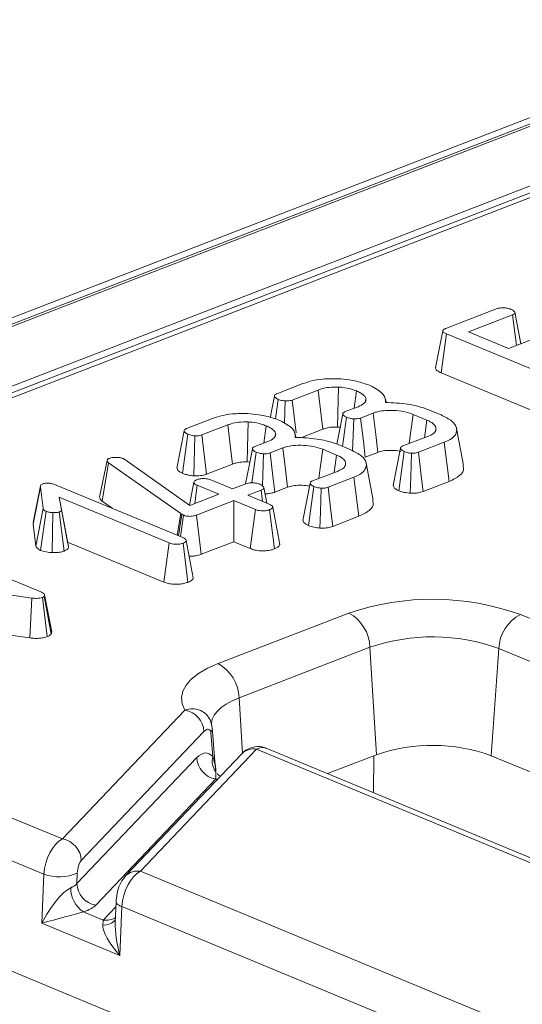
# Model space of a CAD drawing. Units: millimetres. Extents: x 73 to 4527, y 11 to 2910.
# Drawn here: x 3266 to 3301, y 1841 to 1910 of the extents above; entities that cross this region are included whole.
import ezdxf

# ---------------------------------------------------------------- set-up
doc = ezdxf.new("R2010")
doc.units = ezdxf.units.MM
doc.header["$LTSCALE"] = 10

msp = doc.modelspace()

# ---------------------------------------------------------------- linework, layer by layer
at = {"color": 7, "linetype": 'Continuous', "lineweight": 15}
for p, q in [((3428.81, 1952.405), (2918.891, 1755.275)), ((3429.85, 1952.358), (2919.931, 1755.228)), ((2920.131, 1755.146), (3430.049, 1952.275)), ((3432.032, 1948.831), (2923.848, 1752.372)), ((3330.196, 1908.99), (3029.926, 1792.908)), ((3330.976, 1908.954), (3030.706, 1792.873)), ((3295.588, 1888.334), (3299.201, 1889.731)), ((3300.286, 1889.287), (3297.182, 1888.087)), ((3300.56, 1887.127), (3300.286, 1889.287)), ((3300.868, 1887.246), (3300.448, 1889.471)), ((3295.26, 1885.196), (3295.635, 1887.952)), ((3304.599, 1884.233), (3295.635, 1887.952)), ((3297.182, 1888.087), (3300.009, 1886.914)), ((3300.009, 1886.914), (3303.113, 1888.114)), ((3295.26, 1885.196), (3304.234, 1881.473)), ((3283.693, 1883.735), (3285.52, 1884.442)), ((3286.586, 1883.99), (3284.767, 1883.288)), ((3289.13, 1882.708), (3289.295, 1883.929)), ((3283.583, 1881.957), (3283.775, 1883.335)), ((3284.233, 1881.657), (3284.277, 1883.221)), ((3285.043, 1880.97), (3284.767, 1883.288)), ((3289.899, 1883.104), (3289.955, 1883.39)), ((3291.38, 1883.11), (3291.33, 1883.369)), ((3288.509, 1882.468), (3289.415, 1882.818)), ((3290.474, 1882.365), (3289.579, 1882.019)), ((3294.254, 1882.647), (3295.257, 1882.231)), ((3277.328, 1881.275), (3279.155, 1881.981)), ((3288.312, 1880.011), (3288.593, 1882.069)), ((3289.026, 1879.693), (3289.101, 1881.95)), ((3294.255, 1881.871), (3293.279, 1882.275)), ((3294.085, 1880.631), (3294.255, 1881.871)), ((3280.221, 1881.53), (3278.402, 1880.827)), ((3282.765, 1880.248), (3282.93, 1881.468)), ((3285.363, 1880.622), (3286.924, 1881.225)), ((3287.951, 1881.383), (3288.148, 1881.365)), ((3296.837, 1878.683), (3296.344, 1881.287)), ((3277.026, 1878.123), (3277.41, 1880.875)), ((3277.832, 1877.942), (3277.912, 1880.76)), ((3278.732, 1878.059), (3278.402, 1880.827)), ((3282.144, 1880.007), (3283.05, 1880.358)), ((3283.534, 1880.643), (3283.59, 1880.929)), ((3285.015, 1880.649), (3284.965, 1880.909)), ((3292.571, 1880.046), (3294.37, 1880.742)), ((3295.481, 1880.308), (3293.654, 1879.602)), ((3295.829, 1877.547), (3295.481, 1880.308)), ((3281.932, 1877.445), (3282.228, 1879.608)), ((3284.109, 1879.904), (3283.214, 1879.558)), ((3287.89, 1879.41), (3286.914, 1879.815)), ((3287.889, 1880.187), (3288.892, 1879.77)), ((3289.913, 1879.252), (3290.805, 1879.597)), ((3292.285, 1876.892), (3292.66, 1879.649)), ((3271.201, 1876.435), (3271.719, 1879.032)), ((3271.375, 1876.15), (3271.83, 1878.861)), ((3271.719, 1879.032), (3271.753, 1879.086)), ((3276.913, 1875.286), (3271.83, 1878.861)), ((3272.847, 1879.155), (3272.975, 1879.086)), ((3272.975, 1879.086), (3277.545, 1875.856)), ((3281.586, 1878.922), (3281.783, 1878.905)), ((3282.662, 1877.24), (3282.736, 1879.49)), ((3287.72, 1878.171), (3287.89, 1879.41)), ((3278.732, 1878.059), (3280.559, 1878.765)), ((3286.206, 1877.585), (3288.005, 1878.281)), ((3290.472, 1876.223), (3289.979, 1878.827)), ((3277.523, 1875.871), (3277.842, 1877.484)), ((3279.04, 1877.648), (3280.554, 1877.019)), ((3289.116, 1877.847), (3287.289, 1877.141)), ((3289.464, 1875.086), (3289.116, 1877.847)), ((3293.989, 1876.835), (3295.829, 1877.547)), ((3266.511, 1874.522), (3267.025, 1877.143)), ((3267.214, 1875.632), (3267.025, 1877.143)), ((3268.135, 1877.293), (3277.066, 1873.587)), ((3277.895, 1875.991), (3278.071, 1877.273)), ((3279.586, 1876.645), (3278.071, 1877.273)), ((3280.554, 1877.019), (3281.499, 1877.384)), ((3282.576, 1876.938), (3281.631, 1876.572)), ((3282.677, 1876.138), (3282.576, 1876.938)), ((3282.972, 1876.016), (3282.762, 1877.129)), ((3283.548, 1876.791), (3284.44, 1877.136)), ((3285.92, 1874.432), (3286.295, 1877.188)), ((3276.097, 1873.212), (3268.344, 1876.429)), ((3268.344, 1876.429), (3268.503, 1875.573)), ((3268.939, 1873.271), (3268.344, 1876.429)), ((3271.375, 1876.15), (3272.076, 1875.657)), ((3277.545, 1875.856), (3279.586, 1876.645)), ((3280.663, 1876.198), (3278.021, 1875.176)), ((3280.643, 1873.295), (3280.663, 1876.198)), ((3282.177, 1875.569), (3280.663, 1876.198)), ((3281.631, 1876.572), (3283.146, 1875.944)), ((3266.703, 1872.993), (3267.214, 1875.632)), ((3267.035, 1872.686), (3267.421, 1875.438)), ((3268.697, 1872.635), (3268.356, 1875.399)), ((3268.996, 1872.965), (3268.503, 1875.573)), ((3281.812, 1872.81), (3282.177, 1875.569)), ((3283.508, 1872.783), (3283.166, 1875.547)), ((3283.886, 1873.109), (3283.39, 1875.732)), ((3267.858, 1872.525), (3267.906, 1875.344)), ((3276.664, 1873.754), (3276.913, 1875.286)), ((3276.766, 1873.711), (3277.001, 1875.229)), ((3276.894, 1873.658), (3277.108, 1875.174)), ((3277.001, 1875.229), (3276.913, 1875.286)), ((3277.108, 1875.174), (3277.001, 1875.229)), ((3278.359, 1872.411), (3278.021, 1875.176)), ((3287.624, 1874.375), (3289.464, 1875.086)), ((3266.543, 1874.649), (3266.511, 1874.522)), ((3266.511, 1874.522), (3266.703, 1872.993)), ((3258.137, 1873.456), (3267.045, 1869.76)), ((3277.8, 1870.754), (3277.304, 1873.377)), ((3268.939, 1873.271), (3275.732, 1870.453)), ((3268.996, 1872.965), (3268.939, 1873.271)), ((3275.732, 1870.453), (3276.097, 1873.212)), ((3277.421, 1870.43), (3277.078, 1873.194)), ((3278.359, 1872.411), (3280.643, 1873.295)), ((3280.643, 1873.295), (3281.812, 1872.81)), ((3266.432, 1869.322), (3255.573, 1870.86)), ((3266.273, 1866.512), (3266.432, 1869.322)), ((3267.513, 1866.6), (3267.176, 1869.366)), ((3267.321, 1869.546), (3267.296, 1869.446)), ((3267.782, 1866.783), (3267.296, 1869.446)), ((3267.82, 1866.936), (3267.321, 1869.546)), ((3279.546, 1864.699), (3288.762, 1868.261)), ((3300.856, 1868.156), (3320.039, 1860.197)), ((3262.922, 1866.987), (3266.273, 1866.512)), ((3267.782, 1866.783), (3267.82, 1866.936)), ((3290.244, 1865.851), (3281.028, 1862.289)), ((3290.244, 1865.851), (3290.707, 1858.277)), ((3299.319, 1865.773), (3298.787, 1858.207)), ((3318.733, 1857.717), (3299.319, 1865.773)), ((3281.028, 1862.289), (3281.267, 1858.389)), ((3268.575, 1852.334), (3277.212, 1861.421)), ((3278.542, 1859.905), (3269.905, 1850.817)), ((3279.175, 1858.146), (3279.035, 1859.828)), ((3308.996, 1847.919), (3282.943, 1858.729)), ((3269.595, 1849.187), (3278.046, 1858.079)), ((3281.212, 1858.337), (3273.03, 1849.729)), ((3282.253, 1858.662), (3274.071, 1850.053)), ((3308.306, 1847.852), (3282.253, 1858.662)), ((3290.707, 1858.277), (3287.251, 1856.942)), ((3290.509, 1858.201), (3290.502, 1855.593)), ((3487.169, 1780.041), (3298.787, 1858.207)), ((3279.391, 1857.113), (3279.395, 1857.032)), ((3279.377, 1856.563), (3270.926, 1847.671)), ((3264.404, 1854.064), (3268.575, 1852.334)), ((3267.269, 1849.854), (3262.867, 1851.681)), ((3267.132, 1846.394), (3267.269, 1849.854)), ((3269.625, 1849.927), (3269.595, 1849.187)), ((3274.071, 1850.053), (3300.123, 1839.243)), ((3272.357, 1847.91), (3272.299, 1846.449)), ((3270.063, 1847.192), (3271.454, 1846.615)), ((3271.454, 1846.615), (3272.343, 1847.55)), ((3272.765, 1847.574), (3272.628, 1844.113)), ((3298.818, 1836.763), (3272.765, 1847.574)), ((3272.628, 1844.113), (3267.132, 1846.394)), ((3450.717, 1765.949), (3262.335, 1844.115))]:
    msp.add_line(p, q, dxfattribs=at)
at = {"color": 7, "linetype": 'Continuous', "lineweight": 15, "flags": 128}
for points in [[(3295.373, 1888.17), (3295.117, 1886.868), (3294.86, 1885.566)], [(3286.924, 1881.225), (3286.805, 1882.194), (3286.586, 1883.99)], [(3287.951, 1881.383), (3287.977, 1882.37), (3288.024, 1884.201)], [(3283.523, 1883.568), (3283.267, 1882.256), (3283.228, 1882.059)], [(3290.805, 1879.597), (3290.655, 1880.856), (3290.474, 1882.365)], [(3281.586, 1878.922), (3281.612, 1879.91), (3281.659, 1881.74)], [(3288.331, 1882.304), (3288.075, 1880.992), (3287.915, 1880.176)], [(3289.913, 1879.252), (3289.778, 1880.374), (3289.579, 1882.019)], [(3293.007, 1880.215), (3293.081, 1880.771), (3293.279, 1882.275)], [(3277.158, 1881.108), (3276.902, 1879.795), (3276.645, 1878.483)], [(3280.559, 1878.765), (3280.44, 1879.734), (3280.221, 1881.53)], [(3281.966, 1879.843), (3281.71, 1878.531), (3281.487, 1877.391)], [(3283.548, 1876.791), (3283.413, 1877.913), (3283.214, 1879.558)], [(3284.44, 1877.136), (3284.29, 1878.396), (3284.109, 1879.904)], [(3286.642, 1877.754), (3286.716, 1878.31), (3286.914, 1879.815)], [(3292.396, 1879.884), (3292.139, 1878.57), (3291.883, 1877.256)], [(3293.989, 1876.835), (3293.855, 1877.944), (3293.654, 1879.602)], [(3293.08, 1876.712), (3293.116, 1877.841), (3293.17, 1879.531)], [(3267.035, 1877.241), (3266.781, 1875.945), (3266.526, 1874.65)], [(3286.031, 1877.423), (3285.774, 1876.109), (3285.518, 1874.795)], [(3286.715, 1874.251), (3286.751, 1875.381), (3286.805, 1877.07)], [(3287.624, 1874.375), (3287.49, 1875.484), (3287.289, 1877.141)], [(3277.212, 1861.421), (3277.013, 1861.861), (3276.959, 1862.308), (3277.05, 1862.752), (3277.285, 1863.188), (3277.659, 1863.608), (3278.167, 1864.004), (3278.8, 1864.369), (3279.546, 1864.699)], [(3281.028, 1862.289), (3280.542, 1862.078), (3280.117, 1861.847), (3279.761, 1861.598), (3279.476, 1861.334), (3279.267, 1861.059), (3279.137, 1860.776), (3279.086, 1860.489), (3279.09, 1860.357)], [(3279.475, 1856.509), (3279.46, 1856.517), (3279.377, 1856.563)], [(3272.357, 1847.913), (3272.36, 1847.875), (3272.388, 1847.811), (3272.443, 1847.747), (3272.526, 1847.685), (3272.634, 1847.627), (3272.765, 1847.574)]]:
    msp.add_lwpolyline(points, dxfattribs=at)
at = {"color": 7, "linetype": 'Continuous', "lineweight": 15}
for centre, radius, start, end in [((3294.659, 1850.947), 18.291, 70.19753, 108.80947), ((3287.389, 1865.757), 2.856, 1.89601, 61.27735), ((3302.134, 1865.645), 2.818, 116.97092, 177.4097), ((3294.669, 1852.858), 13.726, 70.19753, 108.80947), ((3278.174, 1862.194), 2.856, 1.89601, 61.27735), ((3276.956, 1859.855), 1.587, 1.81713, 80.72248), ((3278.623, 1860.113), 0.501, 325.32429, 10.08972), ((3294.647, 1846.709), 12.221, 70.19753, 108.80947), ((3279.633, 1858.129), 1.587, 181.81713, 260.72248), ((3280.406, 1857.82), 1.273, 165.17426, 216.11355), ((3282.04, 1857.513), 1.169, 79.53981, 135.13084), ((3268.319, 1850.767), 1.587, 1.81713, 80.72248), ((3268.355, 1852.848), 3.185, 250.06109, 293.48601), ((3273.858, 1848.904), 1.169, 79.53824, 135.2026), ((3271.182, 1849.238), 1.587, 181.81713, 260.72248), ((3271.181, 1848.874), 2.02, 179.75354, 236.38639), ((3271.542, 1847.224), 0.961, 262.78978, 322.73197), ((3271.663, 1847.799), 1.203, 259.99544, 302.68594)]:
    msp.add_arc(centre, radius, start, end, dxfattribs=at)
for centre, major_axis, ratio, start_param, end_param in [((3282.245, 1856.699), (0.642, 2.051), 0.553201, 6.233465, 6.792811), ((3268.567, 1850.37), (0.642, 2.051), 0.553201, 0.509625, 1.993155), ((3269.903, 1850.163), (0.133, 0.716), 0.343696, 0.48628, 1.96981), ((3274.063, 1848.09), (0.642, 2.051), 0.553201, 0.509625, 1.993155), ((3268.26, 1849.395), (1.431, 0.06), 0.486049, 5.373089, 5.894914), ((3268.152, 1846.674), (1.354, 2.224), 0.291477, 0.387258, 1.870788), ((3268.255, 1848.086), (2.859, -0.007), 0.402002, 5.397931, 5.919756), ((3268.152, 1846.674), (2.251, 0.613), 0.00132, 4.242015, 5.725544), ((3273.648, 1844.393), (2.129, -2.116), 0.31049, 3.400193, 4.53643), ((3271.449, 1845.306), (0.053, 1.524), 0.051731, 0.539961, 0.887253), ((3273.648, 1844.393), (-0.889, 3.179), 0.320356, 0.781572, 1.569375)]:
    msp.add_ellipse(centre, major_axis=major_axis, ratio=ratio, start_param=start_param, end_param=end_param, dxfattribs=at)
for points, knots in [([(3299.201, 1889.731), (3299.254, 1889.747), (3299.361, 1889.781), (3299.603, 1889.795), (3299.871, 1889.775), (3300.074, 1889.726), (3300.168, 1889.69), (3300.191, 1889.682)], [0, 0, 0, 0, 0.182836, 0.367301, 0.6475, 0.914518, 1, 1, 1, 1]), ([(3300.191, 1889.682), (3300.275, 1889.636), (3300.402, 1889.567), (3300.462, 1889.46), (3300.45, 1889.386), (3300.385, 1889.328), (3300.316, 1889.3), (3300.286, 1889.287)], [0, 0, 0, 0, 0.379462, 0.578038, 0.729545, 0.880989, 1, 1, 1, 1]), ([(3295.635, 1887.952), (3295.569, 1887.982), (3295.459, 1888.032), (3295.376, 1888.114), (3295.366, 1888.183), (3295.421, 1888.252), (3295.509, 1888.301), (3295.574, 1888.328), (3295.588, 1888.334)], [0, 0, 0, 0, 0.271909, 0.451845, 0.594849, 0.737773, 0.943785, 1, 1, 1, 1]), ([(3294.875, 1885.566), (3294.87, 1885.535), (3294.859, 1885.461), (3294.986, 1885.328), (3295.158, 1885.246), (3295.26, 1885.196)], [0, 0, 0, 0, 0.223281, 0.536749, 1, 1, 1, 1]), ([(3285.52, 1884.442), (3285.688, 1884.501), (3286.098, 1884.645), (3286.943, 1884.799), (3287.625, 1884.792), (3287.983, 1884.788)], [0, 0, 0, 0, 0.249629, 0.607412, 1, 1, 1, 1]), ([(3287.983, 1884.788), (3288.25, 1884.766), (3288.9, 1884.712), (3289.673, 1884.529), (3290.109, 1884.362), (3290.262, 1884.304)], [0, 0, 0, 0, 0.311854, 0.758095, 1, 1, 1, 1]), ([(3283.775, 1883.335), (3283.693, 1883.38), (3283.561, 1883.452), (3283.513, 1883.565), (3283.537, 1883.647), (3283.612, 1883.701), (3283.673, 1883.727), (3283.693, 1883.735)], [0, 0, 0, 0, 0.3697243, 0.5909769, 0.7566879, 0.9232455, 1, 1, 1, 1]), ([(3288.024, 1884.201), (3287.8, 1884.202), (3287.369, 1884.204), (3286.889, 1884.1), (3286.662, 1884.018), (3286.586, 1883.99)], [0, 0, 0, 0, 0.418192, 0.805595, 1, 1, 1, 1]), ([(3289.295, 1883.929), (3289.181, 1883.972), (3288.895, 1884.081), (3288.444, 1884.171), (3288.118, 1884.194), (3288.024, 1884.201)], [0, 0, 0, 0, 0.322932, 0.804349, 1, 1, 1, 1]), ([(3289.955, 1883.39), (3289.934, 1883.444), (3289.879, 1883.586), (3289.639, 1883.771), (3289.394, 1883.883), (3289.295, 1883.929)], [0, 0, 0, 0, 0.268995, 0.704879, 1, 1, 1, 1]), ([(3290.262, 1884.304), (3290.436, 1884.214), (3290.916, 1883.966), (3291.341, 1883.55), (3291.341, 1883.231), (3291.341, 1883.113)], [0, 0, 0, 0, 0.263893, 0.725659, 1, 1, 1, 1]), ([(3284.277, 1883.221), (3284.214, 1883.227), (3284.089, 1883.241), (3283.918, 1883.281), (3283.823, 1883.317), (3283.775, 1883.335)], [0, 0, 0, 0, 0.331115, 0.659578, 1, 1, 1, 1]), ([(3284.767, 1883.288), (3284.721, 1883.272), (3284.628, 1883.241), (3284.454, 1883.217), (3284.335, 1883.22), (3284.277, 1883.221)], [0, 0, 0, 0, 0.336139, 0.676489, 1, 1, 1, 1]), ([(3289.415, 1882.818), (3289.568, 1882.89), (3289.861, 1883.028), (3289.967, 1883.242), (3289.958, 1883.358), (3289.955, 1883.39)], [0, 0, 0, 0, 0.445483, 0.851328, 1, 1, 1, 1]), ([(3291.341, 1883.113), (3291.866, 1883.089), (3292.862, 1883.045), (3293.793, 1882.81), (3294.199, 1882.666), (3294.254, 1882.647)], [0, 0, 0, 0, 0.491898, 0.932002, 1, 1, 1, 1]), ([(3279.155, 1881.981), (3279.323, 1882.04), (3279.733, 1882.184), (3280.578, 1882.339), (3281.26, 1882.332), (3281.618, 1882.328)], [0, 0, 0, 0, 0.2496293, 0.6074121, 1, 1, 1, 1]), ([(3281.618, 1882.328), (3281.885, 1882.306), (3282.535, 1882.252), (3283.308, 1882.068), (3283.744, 1881.902), (3283.897, 1881.843)], [0, 0, 0, 0, 0.311854, 0.758095, 1, 1, 1, 1]), ([(3288.593, 1882.069), (3288.52, 1882.107), (3288.399, 1882.17), (3288.331, 1882.271), (3288.328, 1882.351), (3288.392, 1882.418), (3288.471, 1882.452), (3288.509, 1882.468)], [0, 0, 0, 0, 0.319387, 0.528247, 0.688771, 0.849822, 1, 1, 1, 1]), ([(3293.279, 1882.275), (3293.071, 1882.348), (3292.676, 1882.485), (3291.922, 1882.566), (3291.239, 1882.556), (3290.758, 1882.463), (3290.548, 1882.39), (3290.474, 1882.365)], [0, 0, 0, 0, 0.260901, 0.496089, 0.731638, 0.905769, 1, 1, 1, 1]), ([(3281.659, 1881.74), (3281.435, 1881.741), (3281.004, 1881.743), (3280.524, 1881.639), (3280.297, 1881.557), (3280.221, 1881.53)], [0, 0, 0, 0, 0.418192, 0.805595, 1, 1, 1, 1]), ([(3282.93, 1881.468), (3282.816, 1881.512), (3282.531, 1881.62), (3282.079, 1881.71), (3281.753, 1881.734), (3281.659, 1881.74)], [0, 0, 0, 0, 0.322932, 0.804349, 1, 1, 1, 1]), ([(3283.897, 1881.843), (3284.071, 1881.753), (3284.551, 1881.505), (3284.976, 1881.089), (3284.976, 1880.771), (3284.976, 1880.652)], [0, 0, 0, 0, 0.263893, 0.725659, 1, 1, 1, 1]), ([(3289.101, 1881.95), (3289.023, 1881.96), (3288.89, 1881.977), (3288.723, 1882.021), (3288.637, 1882.053), (3288.593, 1882.069)], [0, 0, 0, 0, 0.412003, 0.701864, 1, 1, 1, 1]), ([(3289.579, 1882.019), (3289.533, 1882.003), (3289.439, 1881.97), (3289.267, 1881.949), (3289.153, 1881.95), (3289.101, 1881.95)], [0, 0, 0, 0, 0.3505017, 0.7052971, 1, 1, 1, 1]), ([(3294.37, 1880.742), (3294.511, 1880.808), (3294.795, 1880.941), (3294.93, 1881.216), (3294.852, 1881.499), (3294.582, 1881.725), (3294.338, 1881.834), (3294.255, 1881.871)], [0, 0, 0, 0, 0.206714, 0.415799, 0.650433, 0.881311, 1, 1, 1, 1]), ([(3295.257, 1882.231), (3295.537, 1882.093), (3296.077, 1881.827), (3296.397, 1881.329), (3296.344, 1880.876), (3295.98, 1880.525), (3295.627, 1880.371), (3295.481, 1880.308)], [0, 0, 0, 0, 0.247647, 0.476529, 0.705271, 0.878769, 1, 1, 1, 1]), ([(3277.41, 1880.875), (3277.328, 1880.92), (3277.196, 1880.991), (3277.148, 1881.104), (3277.172, 1881.186), (3277.247, 1881.241), (3277.308, 1881.266), (3277.328, 1881.275)], [0, 0, 0, 0, 0.369724, 0.590977, 0.756688, 0.923245, 1, 1, 1, 1]), ([(3283.59, 1880.929), (3283.569, 1880.983), (3283.514, 1881.125), (3283.274, 1881.311), (3283.029, 1881.423), (3282.93, 1881.468)], [0, 0, 0, 0, 0.268995, 0.704879, 1, 1, 1, 1]), ([(3286.924, 1881.225), (3287.001, 1881.253), (3287.189, 1881.32), (3287.545, 1881.388), (3287.823, 1881.385), (3287.951, 1881.383)], [0, 0, 0, 0, 0.273606, 0.666433, 1, 1, 1, 1]), ([(3277.912, 1880.76), (3277.849, 1880.767), (3277.724, 1880.78), (3277.553, 1880.82), (3277.458, 1880.856), (3277.41, 1880.875)], [0, 0, 0, 0, 0.331115, 0.659578, 1, 1, 1, 1]), ([(3278.402, 1880.827), (3278.356, 1880.812), (3278.263, 1880.781), (3278.089, 1880.756), (3277.97, 1880.759), (3277.912, 1880.76)], [0, 0, 0, 0, 0.336139, 0.676489, 1, 1, 1, 1]), ([(3283.05, 1880.358), (3283.203, 1880.43), (3283.496, 1880.567), (3283.603, 1880.781), (3283.593, 1880.898), (3283.59, 1880.929)], [0, 0, 0, 0, 0.445483, 0.851328, 1, 1, 1, 1]), ([(3284.976, 1880.652), (3285.501, 1880.629), (3286.497, 1880.584), (3287.428, 1880.349), (3287.834, 1880.206), (3287.889, 1880.187)], [0, 0, 0, 0, 0.491898, 0.932002, 1, 1, 1, 1]), ([(3282.228, 1879.608), (3282.155, 1879.647), (3282.034, 1879.71), (3281.966, 1879.81), (3281.963, 1879.89), (3282.027, 1879.957), (3282.106, 1879.991), (3282.144, 1880.007)], [0, 0, 0, 0, 0.319387, 0.528247, 0.688771, 0.849822, 1, 1, 1, 1]), ([(3282.736, 1879.49), (3282.658, 1879.5), (3282.525, 1879.516), (3282.358, 1879.561), (3282.272, 1879.592), (3282.228, 1879.608)], [0, 0, 0, 0, 0.4120027, 0.7018642, 1, 1, 1, 1]), ([(3283.214, 1879.558), (3283.168, 1879.542), (3283.074, 1879.51), (3282.902, 1879.488), (3282.788, 1879.489), (3282.736, 1879.49)], [0, 0, 0, 0, 0.3505017, 0.7052971, 1, 1, 1, 1]), ([(3286.914, 1879.815), (3286.706, 1879.887), (3286.311, 1880.024), (3285.557, 1880.106), (3284.874, 1880.095), (3284.393, 1880.003), (3284.183, 1879.93), (3284.109, 1879.904)], [0, 0, 0, 0, 0.260901, 0.496089, 0.731638, 0.905769, 1, 1, 1, 1]), ([(3288.892, 1879.77), (3289.172, 1879.632), (3289.712, 1879.366), (3290.032, 1878.868), (3289.979, 1878.415), (3289.615, 1878.064), (3289.262, 1877.911), (3289.116, 1877.847)], [0, 0, 0, 0, 0.247647, 0.476529, 0.705271, 0.878769, 1, 1, 1, 1]), ([(3290.805, 1879.597), (3290.926, 1879.637), (3291.173, 1879.719), (3291.688, 1879.746), (3292.126, 1879.727), (3292.353, 1879.671), (3292.418, 1879.655)], [0, 0, 0, 0, 0.2657194, 0.5445561, 0.869278, 1, 1, 1, 1]), ([(3292.66, 1879.649), (3292.576, 1879.695), (3292.449, 1879.765), (3292.388, 1879.871), (3292.404, 1879.945), (3292.469, 1880.003), (3292.539, 1880.033), (3292.571, 1880.046)], [0, 0, 0, 0, 0.3793912, 0.576438, 0.7256122, 0.874216, 1, 1, 1, 1]), ([(3293.17, 1879.531), (3293.089, 1879.541), (3292.955, 1879.558), (3292.788, 1879.603), (3292.703, 1879.633), (3292.66, 1879.649)], [0, 0, 0, 0, 0.423422, 0.70817, 1, 1, 1, 1]), ([(3293.654, 1879.602), (3293.608, 1879.586), (3293.515, 1879.554), (3293.343, 1879.53), (3293.225, 1879.531), (3293.17, 1879.531)], [0, 0, 0, 0, 0.342112, 0.687787, 1, 1, 1, 1]), ([(3271.83, 1878.861), (3271.799, 1878.887), (3271.75, 1878.927), (3271.726, 1878.986), (3271.721, 1879.017), (3271.719, 1879.032)], [0, 0, 0, 0, 0.486968, 0.741758, 1, 1, 1, 1]), ([(3271.753, 1879.086), (3271.768, 1879.101), (3271.791, 1879.125), (3271.843, 1879.152), (3271.873, 1879.165), (3271.888, 1879.172)], [0, 0, 0, 0, 0.487854, 0.742327, 1, 1, 1, 1]), ([(3271.888, 1879.172), (3271.95, 1879.192), (3272.076, 1879.233), (3272.255, 1879.243), (3272.349, 1879.242), (3272.362, 1879.242)], [0, 0, 0, 0, 0.458645, 0.923429, 1, 1, 1, 1]), ([(3272.362, 1879.242), (3272.446, 1879.239), (3272.617, 1879.232), (3272.767, 1879.186), (3272.838, 1879.159), (3272.847, 1879.155)], [0, 0, 0, 0, 0.4600088, 0.9261533, 1, 1, 1, 1]), ([(3280.559, 1878.765), (3280.636, 1878.792), (3280.824, 1878.859), (3281.18, 1878.927), (3281.458, 1878.924), (3281.586, 1878.922)], [0, 0, 0, 0, 0.273606, 0.666433, 1, 1, 1, 1]), ([(3288.005, 1878.281), (3288.146, 1878.347), (3288.43, 1878.48), (3288.565, 1878.755), (3288.487, 1879.038), (3288.217, 1879.264), (3287.973, 1879.373), (3287.89, 1879.41)], [0, 0, 0, 0, 0.206714, 0.415799, 0.650433, 0.881311, 1, 1, 1, 1]), ([(3276.653, 1878.483), (3276.666, 1878.43), (3276.694, 1878.316), (3276.871, 1878.199), (3276.996, 1878.137), (3277.026, 1878.123)], [0, 0, 0, 0, 0.4006788, 0.8567367, 1, 1, 1, 1]), ([(3295.829, 1877.547), (3296.101, 1877.68), (3296.647, 1877.947), (3296.909, 1878.371), (3296.808, 1878.612), (3296.779, 1878.68)], [0, 0, 0, 0, 0.414119, 0.832246, 1, 1, 1, 1]), ([(3277.026, 1878.123), (3277.094, 1878.096), (3277.228, 1878.044), (3277.498, 1877.978), (3277.71, 1877.955), (3277.832, 1877.942)], [0, 0, 0, 0, 0.30018, 0.595483, 1, 1, 1, 1]), ([(3277.832, 1877.942), (3277.994, 1877.941), (3278.305, 1877.939), (3278.592, 1878.011), (3278.717, 1878.054), (3278.732, 1878.059)], [0, 0, 0, 0, 0.487216, 0.941934, 1, 1, 1, 1]), ([(3277.842, 1877.484), (3277.852, 1877.517), (3277.874, 1877.583), (3277.982, 1877.64), (3278.044, 1877.667), (3278.051, 1877.67)], [0, 0, 0, 0, 0.4685204, 0.9440344, 1, 1, 1, 1]), ([(3278.071, 1877.273), (3278.013, 1877.302), (3277.923, 1877.348), (3277.863, 1877.423), (3277.849, 1877.464), (3277.842, 1877.484)], [0, 0, 0, 0, 0.471171, 0.732099, 1, 1, 1, 1]), ([(3278.051, 1877.67), (3278.118, 1877.691), (3278.253, 1877.733), (3278.492, 1877.752), (3278.711, 1877.741), (3278.894, 1877.704), (3278.991, 1877.666), (3279.04, 1877.648)], [0, 0, 0, 0, 0.228382, 0.458396, 0.638174, 0.817541, 1, 1, 1, 1]), ([(3286.295, 1877.188), (3286.211, 1877.234), (3286.084, 1877.304), (3286.023, 1877.411), (3286.039, 1877.484), (3286.104, 1877.543), (3286.174, 1877.572), (3286.206, 1877.585)], [0, 0, 0, 0, 0.379391, 0.576438, 0.725612, 0.874216, 1, 1, 1, 1]), ([(3267.025, 1877.143), (3267.026, 1877.184), (3267.028, 1877.247), (3267.086, 1877.334), (3267.163, 1877.369), (3267.204, 1877.388)], [0, 0, 0, 0, 0.467674, 0.720888, 1, 1, 1, 1]), ([(3267.204, 1877.388), (3267.236, 1877.397), (3267.319, 1877.421), (3267.466, 1877.425), (3267.569, 1877.425), (3267.608, 1877.424)], [0, 0, 0, 0, 0.272358, 0.71935, 1, 1, 1, 1]), ([(3267.608, 1877.424), (3267.704, 1877.411), (3267.851, 1877.391), (3268.017, 1877.339), (3268.096, 1877.308), (3268.135, 1877.293)], [0, 0, 0, 0, 0.477216, 0.736775, 1, 1, 1, 1]), ([(3281.499, 1877.384), (3281.556, 1877.402), (3281.671, 1877.438), (3281.92, 1877.454), (3282.191, 1877.435), (3282.395, 1877.388), (3282.489, 1877.353), (3282.511, 1877.344)], [0, 0, 0, 0, 0.192184, 0.385609, 0.656002, 0.916569, 1, 1, 1, 1]), ([(3282.511, 1877.344), (3282.594, 1877.297), (3282.719, 1877.226), (3282.777, 1877.118), (3282.755, 1877.043), (3282.684, 1876.983), (3282.611, 1876.952), (3282.576, 1876.938)], [0, 0, 0, 0, 0.3729238, 0.5681652, 0.7178653, 0.8665032, 1, 1, 1, 1]), ([(3282.848, 1876.671), (3282.871, 1876.671), (3282.991, 1876.671), (3283.222, 1876.697), (3283.426, 1876.747), (3283.53, 1876.785), (3283.548, 1876.791)], [0, 0, 0, 0, 0.088951, 0.458759, 0.906247, 1, 1, 1, 1]), ([(3284.44, 1877.136), (3284.561, 1877.176), (3284.808, 1877.259), (3285.322, 1877.285), (3285.737, 1877.269), (3285.945, 1877.22), (3285.989, 1877.209)], [0, 0, 0, 0, 0.2774115, 0.5685174, 0.9075277, 1, 1, 1, 1]), ([(3286.805, 1877.07), (3286.724, 1877.08), (3286.59, 1877.098), (3286.423, 1877.142), (3286.338, 1877.173), (3286.295, 1877.188)], [0, 0, 0, 0, 0.423422, 0.70817, 1, 1, 1, 1]), ([(3287.289, 1877.141), (3287.243, 1877.125), (3287.151, 1877.093), (3286.978, 1877.07), (3286.86, 1877.07), (3286.805, 1877.07)], [0, 0, 0, 0, 0.342112, 0.687787, 1, 1, 1, 1]), ([(3291.895, 1877.257), (3291.899, 1877.227), (3291.913, 1877.134), (3292.055, 1877.006), (3292.22, 1876.924), (3292.285, 1876.892)], [0, 0, 0, 0, 0.218629, 0.693287, 1, 1, 1, 1]), ([(3292.285, 1876.892), (3292.346, 1876.87), (3292.52, 1876.806), (3292.796, 1876.747), (3293.01, 1876.72), (3293.08, 1876.712)], [0, 0, 0, 0, 0.269557, 0.763691, 1, 1, 1, 1]), ([(3293.08, 1876.712), (3293.176, 1876.711), (3293.373, 1876.709), (3293.684, 1876.743), (3293.88, 1876.796), (3293.979, 1876.832), (3293.989, 1876.835)], [0, 0, 0, 0, 0.2906109, 0.595612, 0.9596778, 1, 1, 1, 1]), ([(3271.201, 1876.435), (3271.214, 1876.367), (3271.232, 1876.268), (3271.34, 1876.179), (3271.375, 1876.15)], [0, 0, 0, 0, 0.680424, 1, 1, 1, 1]), ([(3289.464, 1875.086), (3289.736, 1875.219), (3290.282, 1875.486), (3290.544, 1875.911), (3290.443, 1876.151), (3290.414, 1876.22)], [0, 0, 0, 0, 0.414119, 0.832246, 1, 1, 1, 1]), ([(3267.421, 1875.438), (3267.369, 1875.466), (3267.289, 1875.508), (3267.238, 1875.577), (3267.222, 1875.613), (3267.214, 1875.632)], [0, 0, 0, 0, 0.479942, 0.737394, 1, 1, 1, 1]), ([(3267.906, 1875.344), (3267.821, 1875.351), (3267.689, 1875.362), (3267.528, 1875.398), (3267.457, 1875.425), (3267.421, 1875.438)], [0, 0, 0, 0, 0.471956, 0.731079, 1, 1, 1, 1]), ([(3268.356, 1875.399), (3268.313, 1875.386), (3268.207, 1875.353), (3268.041, 1875.344), (3267.935, 1875.344), (3267.906, 1875.344)], [0, 0, 0, 0, 0.33367, 0.821485, 1, 1, 1, 1]), ([(3268.503, 1875.573), (3268.502, 1875.544), (3268.501, 1875.493), (3268.436, 1875.433), (3268.378, 1875.408), (3268.356, 1875.399)], [0, 0, 0, 0, 0.457937, 0.799056, 1, 1, 1, 1]), ([(3283.166, 1875.547), (3283.097, 1875.526), (3282.958, 1875.482), (3282.7, 1875.461), (3282.469, 1875.481), (3282.299, 1875.522), (3282.214, 1875.555), (3282.177, 1875.569)], [0, 0, 0, 0, 0.235623, 0.473465, 0.683678, 0.860855, 1, 1, 1, 1]), ([(3283.146, 1875.944), (3283.206, 1875.915), (3283.3, 1875.87), (3283.376, 1875.795), (3283.386, 1875.753), (3283.39, 1875.732)], [0, 0, 0, 0, 0.469497, 0.727813, 1, 1, 1, 1]), ([(3283.39, 1875.732), (3283.377, 1875.699), (3283.351, 1875.633), (3283.237, 1875.578), (3283.174, 1875.55), (3283.166, 1875.547)], [0, 0, 0, 0, 0.4664319, 0.9355129, 1, 1, 1, 1]), ([(3278.021, 1875.176), (3277.955, 1875.153), (3277.841, 1875.114), (3277.649, 1875.084), (3277.478, 1875.082), (3277.306, 1875.107), (3277.186, 1875.142), (3277.121, 1875.169), (3277.108, 1875.174)], [0, 0, 0, 0, 0.2520941, 0.4312979, 0.5821027, 0.7330729, 0.9462305, 1, 1, 1, 1]), ([(3285.53, 1874.796), (3285.534, 1874.766), (3285.548, 1874.673), (3285.69, 1874.546), (3285.855, 1874.464), (3285.92, 1874.432)], [0, 0, 0, 0, 0.218629, 0.693287, 1, 1, 1, 1]), ([(3285.92, 1874.432), (3285.981, 1874.409), (3286.155, 1874.346), (3286.431, 1874.287), (3286.645, 1874.26), (3286.715, 1874.251)], [0, 0, 0, 0, 0.269557, 0.763691, 1, 1, 1, 1]), ([(3286.715, 1874.251), (3286.811, 1874.25), (3287.008, 1874.248), (3287.319, 1874.282), (3287.515, 1874.336), (3287.614, 1874.371), (3287.624, 1874.375)], [0, 0, 0, 0, 0.290611, 0.595612, 0.959678, 1, 1, 1, 1]), ([(3277.066, 1873.587), (3277.126, 1873.558), (3277.218, 1873.514), (3277.29, 1873.44), (3277.299, 1873.398), (3277.304, 1873.377)], [0, 0, 0, 0, 0.468925, 0.727817, 1, 1, 1, 1]), ([(3277.304, 1873.377), (3277.292, 1873.344), (3277.266, 1873.279), (3277.149, 1873.224), (3277.086, 1873.197), (3277.078, 1873.194)], [0, 0, 0, 0, 0.46517, 0.93332, 1, 1, 1, 1]), ([(3266.703, 1872.993), (3266.719, 1872.954), (3266.762, 1872.852), (3266.91, 1872.752), (3267.02, 1872.694), (3267.035, 1872.686)], [0, 0, 0, 0, 0.352605, 0.91263, 1, 1, 1, 1]), ([(3267.035, 1872.686), (3267.096, 1872.663), (3267.274, 1872.596), (3267.568, 1872.543), (3267.793, 1872.529), (3267.858, 1872.525)], [0, 0, 0, 0, 0.266988, 0.786776, 1, 1, 1, 1]), ([(3267.858, 1872.525), (3267.93, 1872.525), (3268.136, 1872.524), (3268.442, 1872.553), (3268.622, 1872.611), (3268.697, 1872.635)], [0, 0, 0, 0, 0.238941, 0.683375, 1, 1, 1, 1]), ([(3268.697, 1872.635), (3268.777, 1872.674), (3268.937, 1872.751), (3269.002, 1872.873), (3268.997, 1872.944), (3268.996, 1872.965)], [0, 0, 0, 0, 0.416105, 0.82452, 1, 1, 1, 1]), ([(3277.078, 1873.194), (3277.005, 1873.171), (3276.872, 1873.13), (3276.631, 1873.109), (3276.399, 1873.122), (3276.221, 1873.164), (3276.131, 1873.199), (3276.097, 1873.212)], [0, 0, 0, 0, 0.250587, 0.452913, 0.656301, 0.873858, 1, 1, 1, 1]), ([(3281.812, 1872.81), (3281.914, 1872.773), (3282.127, 1872.696), (3282.535, 1872.642), (3282.942, 1872.653), (3283.272, 1872.703), (3283.438, 1872.76), (3283.508, 1872.783)], [0, 0, 0, 0, 0.21528, 0.452143, 0.654246, 0.854794, 1, 1, 1, 1]), ([(3283.508, 1872.783), (3283.58, 1872.815), (3283.739, 1872.886), (3283.858, 1873.002), (3283.879, 1873.081), (3283.886, 1873.109)], [0, 0, 0, 0, 0.353256, 0.771804, 1, 1, 1, 1]), ([(3277.513, 1872.271), (3277.566, 1872.269), (3277.726, 1872.262), (3278.025, 1872.306), (3278.24, 1872.367), (3278.353, 1872.409), (3278.359, 1872.411)], [0, 0, 0, 0, 0.164995, 0.508719, 0.97511, 1, 1, 1, 1]), ([(3277.421, 1870.43), (3277.489, 1870.46), (3277.637, 1870.525), (3277.768, 1870.639), (3277.791, 1870.721), (3277.8, 1870.754)], [0, 0, 0, 0, 0.328487, 0.723166, 1, 1, 1, 1]), ([(3275.732, 1870.453), (3275.832, 1870.416), (3276.026, 1870.347), (3276.396, 1870.292), (3276.775, 1870.292), (3277.136, 1870.338), (3277.327, 1870.4), (3277.421, 1870.43)], [0, 0, 0, 0, 0.212706, 0.410739, 0.609295, 0.8071, 1, 1, 1, 1]), ([(3267.176, 1869.366), (3267.116, 1869.347), (3266.994, 1869.308), (3266.737, 1869.293), (3266.552, 1869.309), (3266.446, 1869.321), (3266.432, 1869.322)], [0, 0, 0, 0, 0.288187, 0.580705, 0.947522, 1, 1, 1, 1]), ([(3267.045, 1869.76), (3267.108, 1869.73), (3267.205, 1869.684), (3267.29, 1869.609), (3267.311, 1869.567), (3267.321, 1869.546)], [0, 0, 0, 0, 0.4793309, 0.7349452, 1, 1, 1, 1]), ([(3267.296, 1869.446), (3267.288, 1869.436), (3267.268, 1869.411), (3267.222, 1869.385), (3267.186, 1869.37), (3267.176, 1869.366)], [0, 0, 0, 0, 0.33481, 0.811316, 1, 1, 1, 1]), ([(3266.273, 1866.512), (3266.398, 1866.499), (3266.649, 1866.472), (3267.046, 1866.484), (3267.333, 1866.54), (3267.473, 1866.586), (3267.513, 1866.6)], [0, 0, 0, 0, 0.2916777, 0.5853996, 0.8807513, 1, 1, 1, 1]), ([(3267.513, 1866.6), (3267.563, 1866.621), (3267.685, 1866.674), (3267.746, 1866.742), (3267.782, 1866.783)], [0, 0, 0, 0, 0.400801, 1, 1, 1, 1]), ([(3277.212, 1861.421), (3277.399, 1861.464), (3277.748, 1861.545), (3278.228, 1861.451), (3278.642, 1861.222), (3278.921, 1860.884), (3279.072, 1860.519), (3279.102, 1860.301), (3279.116, 1860.201)], [0, 0, 0, 0, 0.21371, 0.399518, 0.577316, 0.777994, 0.898017, 1, 1, 1, 1]), ([(3279.116, 1860.201), (3279.183, 1859.399), (3279.269, 1858.363), (3279.369, 1857.344), (3279.391, 1857.113)], [0, 0, 0, 0, 0.7732923, 1, 1, 1, 1]), ([(3279.035, 1859.828), (3279.031, 1859.859), (3279.021, 1859.931), (3278.975, 1860.022), (3278.898, 1860.074), (3278.751, 1860.079), (3278.628, 1859.976), (3278.542, 1859.905)], [0, 0, 0, 0, 0.074138, 0.171934, 0.363805, 0.554711, 1, 1, 1, 1]), ([(3282.939, 1858.707), (3282.886, 1858.736), (3282.653, 1858.862), (3282.197, 1858.864), (3281.702, 1858.721), (3281.392, 1858.516), (3281.252, 1858.377), (3281.212, 1858.337)], [0, 0, 0, 0, 0.095844, 0.416516, 0.675958, 0.908724, 1, 1, 1, 1]), ([(3278.046, 1858.079), (3278.251, 1858.236), (3278.666, 1858.554), (3279.004, 1858.283), (3279.175, 1858.146)], [0, 0, 0, 0, 0.4920942, 1, 1, 1, 1]), ([(3279.175, 1858.146), (3279.222, 1857.983), (3279.319, 1857.649), (3279.369, 1857.296), (3279.391, 1857.116), (3279.391, 1857.113)], [0, 0, 0, 0, 0.486033, 0.992743, 1, 1, 1, 1]), ([(3279.378, 1857.07), (3279.379, 1857.044), (3279.382, 1856.995), (3279.379, 1856.7), (3279.377, 1856.563)], [0, 0, 0, 0, 0.535456, 1, 1, 1, 1]), ([(3279.391, 1857.113), (3279.391, 1857.113), (3279.382, 1857.104), (3279.38, 1857.088), (3279.378, 1857.076), (3279.378, 1857.07)], [0, 0, 0, 0, 0.006869, 0.522477, 1, 1, 1, 1]), ([(3279.709, 1856.756), (3279.654, 1856.792), (3279.511, 1856.886), (3279.5, 1856.919), (3279.493, 1856.939)], [0, 0, 0, 0, 0.386609, 1, 1, 1, 1]), ([(3273.03, 1849.729), (3272.909, 1849.573), (3272.658, 1849.252), (3272.454, 1848.66), (3272.371, 1848.184), (3272.359, 1847.941), (3272.357, 1847.91)], [0, 0, 0, 0, 0.309399, 0.637159, 0.954355, 1, 1, 1, 1])]:
    msp.add_open_spline(points, degree=3, knots=knots, dxfattribs=at)

doc.saveas('drawing.dxf')
